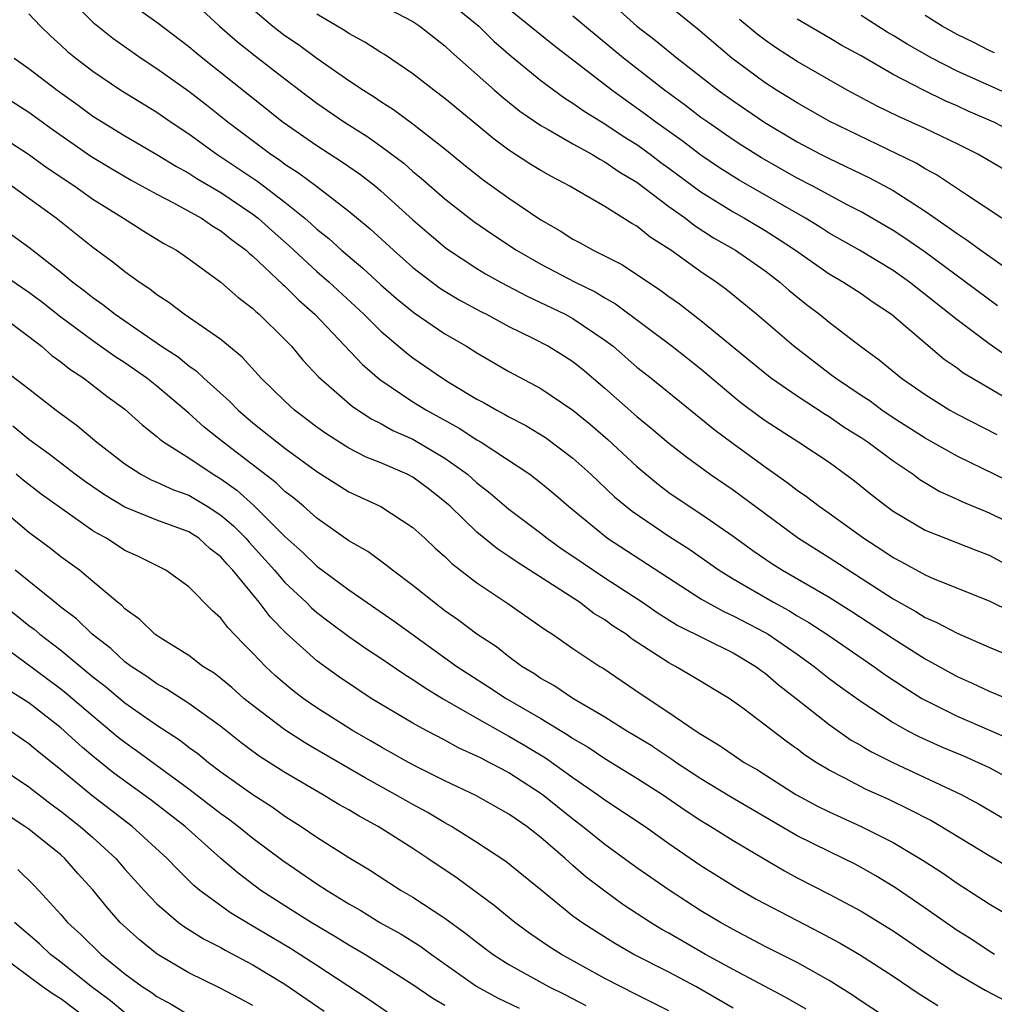
# Model space of a CAD drawing. Units: inches. Extents: x 2589000 to 2592000, y 1545000 to 1548000.
# Drawn here: x 2590008 to 2590069, y 1545416 to 1545477 of the extents above; entities that cross this region are included whole.
import ezdxf

# ---------------------------------------------------------------- set-up
doc = ezdxf.new("R2010")
doc.units = ezdxf.units.IN
doc.header["$MEASUREMENT"] = 0
doc.layers.add('LD25891545_2ft', color=125, linetype='Continuous')

msp = doc.modelspace()

# ---------------------------------------------------------------- linework, layer by layer
at = {"layer": 'LD25891545_2ft'}
for points, elevation in [([(2590069.793, 1545465), (2590067.456, 1545466.544), (2590065.715, 1545467.716), (2590065, 1545468.09), (2590064.443, 1545468.443), (2590059, 1545471.065), (2590057, 1545472.202), (2590055.712, 1545473), (2590055, 1545473.461), (2590052.926, 1545475), (2590050.807, 1545476.807), (2590047.495, 1545479.495)], 7188), ([(2590011, 1545479.261), (2590013, 1545477.257), (2590014.247, 1545476.247), (2590016.019, 1545475), (2590017, 1545474.358), (2590019, 1545472.931), (2590020.092, 1545472.092), (2590021.455, 1545471), (2590024.12, 1545469), (2590024.651, 1545468.651), (2590025, 1545468.384), (2590025.846, 1545467.846), (2590026.977, 1545467), (2590029, 1545465.451), (2590030.333, 1545464.332), (2590031.776, 1545463), (2590033, 1545461.924), (2590034.657, 1545460.657), (2590035, 1545460.435), (2590035.897, 1545459.897), (2590037.201, 1545459.201), (2590037.606, 1545459), (2590039, 1545458.244), (2590040.495, 1545457.505), (2590041.462, 1545457), (2590042.417, 1545456.417), (2590043, 1545456.04), (2590043.579, 1545455.579), (2590045, 1545454.372), (2590047, 1545452.606), (2590047.893, 1545451.892), (2590049, 1545450.948), (2590050.084, 1545450.084), (2590051.572, 1545449), (2590053, 1545448.029), (2590057.086, 1545445), (2590059, 1545443.803), (2590063, 1545441.218), (2590064.422, 1545440.422), (2590065, 1545440.058), (2590065.745, 1545439.745), (2590067, 1545439.069), (2590069, 1545438.205), (2590071, 1545437.369)], 7208), ([(2590014.804, 1545478.804), (2590017, 1545477.257), (2590019, 1545475.728), (2590019.39, 1545475.39), (2590019.872, 1545475), (2590022.734, 1545472.734), (2590024.882, 1545471), (2590027, 1545469.537), (2590028.546, 1545468.546), (2590029.725, 1545467.725), (2590030.655, 1545467), (2590031, 1545466.71), (2590033, 1545464.891), (2590034.015, 1545464.015), (2590035.107, 1545463.107), (2590037, 1545461.855), (2590037.529, 1545461.529), (2590038.473, 1545461), (2590040.131, 1545460.131), (2590042.517, 1545459), (2590043, 1545458.742), (2590045, 1545457.39), (2590045.503, 1545457), (2590047, 1545455.692), (2590047.882, 1545455), (2590051, 1545452.496), (2590051.811, 1545451.811), (2590053, 1545450.924), (2590055, 1545449.466), (2590056.446, 1545448.446), (2590057, 1545448.009), (2590057.603, 1545447.603), (2590058.391, 1545447), (2590059, 1545446.58), (2590061.185, 1545445), (2590062.29, 1545444.29), (2590063, 1545443.806), (2590063.53, 1545443.53), (2590065, 1545442.709), (2590065.516, 1545442.484), (2590069, 1545441.1), (2590070.403, 1545440.403)], 7206), ([(2590019, 1545478.783), (2590020.914, 1545477), (2590022.027, 1545476.028), (2590023.147, 1545475.147), (2590025, 1545473.707), (2590027, 1545472.195), (2590028.723, 1545471), (2590030.123, 1545470.123), (2590031, 1545469.498), (2590032.43, 1545468.43), (2590033, 1545467.919), (2590033.512, 1545467.512), (2590035, 1545466.203), (2590036.802, 1545464.802), (2590037.983, 1545463.983), (2590039.463, 1545463), (2590041, 1545462.124), (2590043.145, 1545461), (2590044.392, 1545460.392), (2590045, 1545460.017), (2590045.655, 1545459.655), (2590049.201, 1545457), (2590051, 1545455.581), (2590053, 1545453.883), (2590053.49, 1545453.49), (2590054.629, 1545452.629), (2590055, 1545452.363), (2590057.118, 1545451), (2590059, 1545449.748), (2590060.593, 1545448.593), (2590061.696, 1545447.696), (2590062.588, 1545447), (2590063, 1545446.7), (2590065, 1545445.509), (2590068.237, 1545444.237), (2590069, 1545443.95), (2590071, 1545442.861)], 7204), ([(2590030.562, 1545478.562), (2590033, 1545477.293), (2590033.439, 1545477), (2590035, 1545475.78), (2590035.393, 1545475.392), (2590038.091, 1545473), (2590038.578, 1545472.578), (2590039.688, 1545471.688), (2590041, 1545470.79), (2590041.459, 1545470.541), (2590043, 1545469.648), (2590044.173, 1545469), (2590044.684, 1545468.684), (2590045, 1545468.53), (2590045.892, 1545467.892), (2590047, 1545467.259), (2590049, 1545465.739), (2590050.024, 1545465), (2590050.567, 1545464.567), (2590051.785, 1545463.785), (2590053.162, 1545463), (2590055, 1545461.703), (2590055.931, 1545461), (2590056.498, 1545460.497), (2590057.601, 1545459.6), (2590058.403, 1545459), (2590059, 1545458.506), (2590060.974, 1545457), (2590062.143, 1545456.142), (2590063.527, 1545455), (2590065, 1545453.98), (2590066.549, 1545453), (2590067, 1545452.748), (2590069.493, 1545451.493)], 7198), ([(2590035, 1545478.744), (2590037.108, 1545477), (2590038.06, 1545476.06), (2590039.134, 1545475.134), (2590041, 1545473.601), (2590042.493, 1545472.493), (2590043, 1545472.194), (2590043.695, 1545471.695), (2590045, 1545470.908), (2590046.134, 1545470.134), (2590047, 1545469.601), (2590047.832, 1545469), (2590048.492, 1545468.492), (2590049, 1545468.132), (2590051, 1545466.641), (2590053, 1545465.407), (2590053.728, 1545465), (2590055, 1545464.242), (2590055.763, 1545463.763), (2590056.913, 1545463), (2590059, 1545461.527), (2590059.912, 1545461), (2590061, 1545460.288), (2590061.756, 1545459.756), (2590062.897, 1545459), (2590066.198, 1545456.199), (2590067, 1545455.645), (2590067.363, 1545455.363), (2590069.877, 1545453.877)], 7196), ([(2590009, 1545477.769), (2590009.723, 1545477), (2590010.377, 1545476.377), (2590011, 1545475.818), (2590011.418, 1545475.418), (2590011.928, 1545475), (2590013, 1545474.185), (2590014.751, 1545473), (2590017, 1545471.619), (2590017.891, 1545471), (2590019, 1545470.267), (2590020.745, 1545469), (2590023.301, 1545467.301), (2590025, 1545465.995), (2590026.237, 1545465), (2590026.648, 1545464.647), (2590027, 1545464.318), (2590027.741, 1545463.741), (2590028.546, 1545463), (2590029.874, 1545461.874), (2590031, 1545460.835), (2590031.98, 1545459.98), (2590033.081, 1545459.081), (2590035, 1545457.77), (2590036.349, 1545457), (2590037, 1545456.592), (2590039, 1545455.427), (2590041, 1545454.36), (2590043, 1545453.017), (2590044.101, 1545452.101), (2590045.173, 1545451.174), (2590047, 1545449.484), (2590048.353, 1545448.353), (2590049, 1545447.868), (2590050.265, 1545447), (2590051, 1545446.528), (2590053, 1545445.141), (2590054.241, 1545444.241), (2590055.426, 1545443.426), (2590056.093, 1545443), (2590059, 1545441.322), (2590060.427, 1545440.427), (2590063, 1545438.732), (2590065, 1545437.469), (2590067, 1545436.363), (2590067.953, 1545435.953), (2590069, 1545435.455), (2590071, 1545434.619)], 7210), ([(2590023, 1545478.057), (2590024.236, 1545477), (2590025, 1545476.414), (2590025.845, 1545475.846), (2590027, 1545475.011), (2590029, 1545473.615), (2590029.913, 1545473), (2590030.579, 1545472.579), (2590031, 1545472.285), (2590031.785, 1545471.785), (2590033, 1545470.901), (2590035, 1545469.342), (2590036.282, 1545468.282), (2590037.392, 1545467.391), (2590039, 1545466.244), (2590041, 1545464.906), (2590042.209, 1545464.209), (2590043, 1545463.7), (2590043.458, 1545463.459), (2590044.262, 1545463), (2590046.088, 1545462.088), (2590048.491, 1545460.491), (2590049, 1545460.107), (2590049.647, 1545459.647), (2590051, 1545458.611), (2590055, 1545455.316), (2590055.408, 1545455), (2590057, 1545453.903), (2590058.755, 1545452.755), (2590059, 1545452.613), (2590059.953, 1545451.953), (2590061, 1545451.306), (2590061.452, 1545451), (2590063, 1545449.834), (2590064.266, 1545449), (2590064.685, 1545448.684), (2590065.928, 1545447.928), (2590067, 1545447.454), (2590067.302, 1545447.302), (2590069, 1545446.596), (2590070.068, 1545446.068)], 7202), ([(2590071.793, 1545447.793), (2590067, 1545450.124), (2590065, 1545451.251), (2590063, 1545452.528), (2590062.302, 1545453), (2590061.561, 1545453.561), (2590061, 1545453.92), (2590059.396, 1545455), (2590059.18, 1545455.18), (2590059, 1545455.303), (2590056.797, 1545457), (2590054.464, 1545459), (2590052.557, 1545460.557), (2590051.955, 1545461), (2590051, 1545461.646), (2590049.114, 1545463), (2590047.823, 1545463.823), (2590047, 1545464.494), (2590046.678, 1545464.678), (2590045, 1545465.724), (2590043.26, 1545466.74), (2590042.811, 1545467), (2590041.619, 1545467.619), (2590041, 1545467.976), (2590040.365, 1545468.365), (2590039, 1545469.259), (2590038, 1545470), (2590037, 1545470.843), (2590035, 1545472.488), (2590034.307, 1545473), (2590033, 1545474.023), (2590031.222, 1545475.222), (2590031, 1545475.351), (2590030.003, 1545476.003), (2590029, 1545476.537), (2590028.725, 1545476.725), (2590027, 1545477.753)], 7200), ([(2590070.267, 1545456.267), (2590069, 1545457.153), (2590067, 1545458.645), (2590064.029, 1545461), (2590063, 1545461.73), (2590060.897, 1545463), (2590059, 1545464.075), (2590058.44, 1545464.44), (2590057.522, 1545465), (2590053.375, 1545467.375), (2590052.153, 1545468.153), (2590051, 1545468.936), (2590049.83, 1545469.83), (2590048.186, 1545471), (2590047.511, 1545471.512), (2590046.336, 1545472.337), (2590045.425, 1545473), (2590041.796, 1545475.797), (2590039, 1545478.055)], 7194), ([(2590045.941, 1545477.941), (2590047, 1545477.005), (2590048.133, 1545476.133), (2590049.51, 1545475), (2590052.074, 1545473), (2590053, 1545472.33), (2590054.982, 1545470.982), (2590057, 1545469.776), (2590058.461, 1545469), (2590059, 1545468.724), (2590061.529, 1545467.529), (2590063, 1545466.729), (2590065, 1545465.434), (2590066.451, 1545464.451), (2590067, 1545464.04), (2590067.639, 1545463.639), (2590068.477, 1545463), (2590069.961, 1545461.961)], 7190), ([(2590071, 1545472.406), (2590069, 1545473.286), (2590067, 1545474.192), (2590065.434, 1545475), (2590063.882, 1545475.882), (2590063, 1545476.427), (2590062.633, 1545476.633), (2590061, 1545477.657)], 7182), ([(2590069.34, 1545475.34), (2590069, 1545475.489), (2590068.011, 1545476.011), (2590067, 1545476.489), (2590066.077, 1545477), (2590065, 1545477.658)], 7180), ([(2590069.522, 1545459.522), (2590065, 1545462.872), (2590063.746, 1545463.746), (2590063, 1545464.234), (2590061, 1545465.397), (2590060.185, 1545465.815), (2590057.981, 1545467), (2590057, 1545467.512), (2590054.774, 1545468.774), (2590053.546, 1545469.546), (2590053, 1545469.902), (2590051.418, 1545471), (2590051, 1545471.302), (2590050.04, 1545472.04), (2590048.709, 1545473), (2590046.162, 1545475), (2590043, 1545477.617)], 7192), ([(2590070.011, 1545468.011), (2590068.307, 1545469), (2590067, 1545469.648), (2590065, 1545470.605), (2590063.349, 1545471.349), (2590062.009, 1545472.009), (2590060.139, 1545473), (2590059, 1545473.639), (2590057, 1545474.796), (2590055.662, 1545475.662), (2590055, 1545476.121), (2590054.504, 1545476.504), (2590053.409, 1545477.409)], 7186), ([(2590070.428, 1545470.428), (2590069.3, 1545471), (2590067.694, 1545471.694), (2590067, 1545472.014), (2590066.304, 1545472.304), (2590064.901, 1545473), (2590063, 1545473.989), (2590061, 1545475.139), (2590059.8, 1545475.8), (2590059, 1545476.279), (2590057, 1545477.435)], 7184), ([(2590008.085, 1545475), (2590009, 1545474.357), (2590010.766, 1545473), (2590012.072, 1545472.073), (2590013, 1545471.384), (2590015, 1545470.151), (2590017, 1545468.977), (2590018.226, 1545468.225), (2590019, 1545467.811), (2590019.489, 1545467.489), (2590021, 1545466.609), (2590023, 1545465.263), (2590023.336, 1545465), (2590024.204, 1545464.204), (2590025.275, 1545463.275), (2590027, 1545461.675), (2590027.773, 1545461), (2590029.934, 1545459), (2590031, 1545457.953), (2590032.591, 1545456.591), (2590033, 1545456.279), (2590034.837, 1545455), (2590035.266, 1545454.734), (2590037, 1545453.698), (2590037.456, 1545453.456), (2590038.235, 1545453), (2590038.743, 1545452.743), (2590039, 1545452.583), (2590040.052, 1545452.052), (2590041.293, 1545451.293), (2590043, 1545450.011), (2590044.119, 1545449), (2590045.6, 1545447.6), (2590046.69, 1545446.69), (2590049, 1545445.144), (2590050.298, 1545444.298), (2590052.134, 1545443), (2590053, 1545442.461), (2590055.521, 1545441), (2590056.482, 1545440.482), (2590057, 1545440.162), (2590057.741, 1545439.741), (2590058.87, 1545439), (2590061.795, 1545437), (2590062.493, 1545436.493), (2590063.69, 1545435.69), (2590064.798, 1545435), (2590065, 1545434.881), (2590067, 1545433.893), (2590070.416, 1545432.416)], 7212), ([(2590006.828, 1545473), (2590009, 1545471.622), (2590010.519, 1545470.519), (2590012.874, 1545468.874), (2590014.119, 1545468.119), (2590015.385, 1545467.385), (2590017, 1545466.497), (2590018.028, 1545465.972), (2590019.791, 1545465), (2590020.503, 1545464.504), (2590021, 1545464.211), (2590021.662, 1545463.661), (2590022.577, 1545463), (2590022.791, 1545462.791), (2590023, 1545462.633), (2590024.868, 1545460.868), (2590025, 1545460.759), (2590025.87, 1545459.87), (2590026.865, 1545459), (2590029.851, 1545455.851), (2590030.931, 1545454.932), (2590033, 1545453.532), (2590033.852, 1545453), (2590035.887, 1545451.887), (2590037, 1545451.155), (2590037.268, 1545451), (2590040.296, 1545449), (2590040.704, 1545448.704), (2590041, 1545448.466), (2590041.798, 1545447.798), (2590042.714, 1545447), (2590045.152, 1545445), (2590051, 1545441.222), (2590051.371, 1545441), (2590052.418, 1545440.418), (2590053, 1545440.161), (2590055, 1545439.117), (2590055.199, 1545439), (2590057, 1545437.758), (2590058.062, 1545437), (2590059, 1545436.25), (2590059.716, 1545435.716), (2590061, 1545434.799), (2590063, 1545433.498), (2590063.891, 1545433), (2590064.618, 1545432.618), (2590065.995, 1545431.995), (2590066.129, 1545431.939), (2590067.405, 1545431.405), (2590068.328, 1545431), (2590069, 1545430.675), (2590071, 1545429.606)], 7214), ([(2590007, 1545470.27), (2590008.968, 1545469), (2590010.147, 1545468.147), (2590011.864, 1545467), (2590013, 1545466.196), (2590014.923, 1545465), (2590016.187, 1545464.187), (2590017.431, 1545463.431), (2590018.229, 1545463), (2590019, 1545462.472), (2590020.998, 1545461.002), (2590022.063, 1545460.063), (2590023, 1545459.359), (2590023.178, 1545459.178), (2590023.395, 1545459), (2590025, 1545457.426), (2590025.401, 1545457), (2590026.126, 1545456.125), (2590027.09, 1545455.091), (2590029.231, 1545453.231), (2590030.441, 1545452.441), (2590031, 1545452.173), (2590031.746, 1545451.746), (2590033, 1545451.188), (2590035, 1545450.017), (2590036.405, 1545449), (2590037, 1545448.464), (2590037.819, 1545447.819), (2590039, 1545446.82), (2590041, 1545445.312), (2590041.388, 1545445), (2590042.328, 1545444.328), (2590043, 1545443.883), (2590044.274, 1545443), (2590045, 1545442.522), (2590047.349, 1545441), (2590048.33, 1545440.33), (2590049.562, 1545439.561), (2590053, 1545437.838), (2590054.424, 1545437), (2590054.75, 1545436.75), (2590055, 1545436.583), (2590055.849, 1545435.849), (2590056.955, 1545435), (2590059, 1545433.37), (2590060.393, 1545432.392), (2590061, 1545432.052), (2590061.189, 1545431.939), (2590061.658, 1545431.658), (2590062.993, 1545430.993), (2590067.255, 1545429), (2590068.387, 1545428.387), (2590071, 1545426.856)], 7216), ([(2590070.362, 1545424.362), (2590069, 1545425.162), (2590065.979, 1545427), (2590065.357, 1545427.357), (2590064.044, 1545428.044), (2590062.69, 1545428.69), (2590061.313, 1545429.313), (2590059.979, 1545430.021), (2590059, 1545430.515), (2590058.207, 1545431), (2590057.475, 1545431.475), (2590057, 1545431.849), (2590056.872, 1545431.939), (2590056.322, 1545432.322), (2590053.608, 1545434.392), (2590052.766, 1545435), (2590050.415, 1545436.415), (2590049.408, 1545437), (2590049, 1545437.209), (2590046.705, 1545438.705), (2590046.327, 1545439), (2590045.52, 1545439.52), (2590045, 1545439.898), (2590044.31, 1545440.31), (2590043.4, 1545441), (2590042.247, 1545441.753), (2590039.503, 1545443.503), (2590039, 1545443.861), (2590038.312, 1545444.312), (2590037, 1545445.384), (2590035.317, 1545447), (2590035, 1545447.286), (2590034.041, 1545448.041), (2590033, 1545448.816), (2590032.637, 1545449), (2590031, 1545449.706), (2590030.078, 1545450.078), (2590029, 1545450.632), (2590027.557, 1545451.557), (2590027, 1545451.953), (2590025.606, 1545453), (2590025, 1545453.564), (2590023.515, 1545455), (2590022.322, 1545456.323), (2590021, 1545457.414), (2590018.708, 1545459), (2590017.742, 1545459.742), (2590017, 1545460.212), (2590016.564, 1545460.564), (2590015.885, 1545461), (2590015, 1545461.64), (2590014.256, 1545462.257), (2590013, 1545463.173), (2590010.714, 1545465), (2590007.926, 1545467)], 7218), ([(2590007, 1545464.619), (2590009, 1545463.194), (2590011, 1545461.627), (2590011.754, 1545461), (2590012.471, 1545460.471), (2590013, 1545460.042), (2590013.617, 1545459.617), (2590014.383, 1545459), (2590017.297, 1545457), (2590018.33, 1545456.33), (2590019, 1545455.774), (2590019.462, 1545455.462), (2590019.934, 1545455), (2590021.549, 1545453.549), (2590022.075, 1545453), (2590023, 1545452.22), (2590025, 1545450.638), (2590027, 1545449.179), (2590029, 1545447.904), (2590030.988, 1545446.988), (2590033, 1545445.672), (2590033.737, 1545445), (2590034.384, 1545444.384), (2590035, 1545443.859), (2590035.431, 1545443.431), (2590037, 1545442.227), (2590038.931, 1545440.931), (2590041.276, 1545439.276), (2590041.723, 1545439), (2590043, 1545438.125), (2590044.68, 1545437), (2590044.882, 1545436.882), (2590047.254, 1545435.254), (2590049, 1545434.112), (2590050.631, 1545433), (2590051, 1545432.76), (2590052.104, 1545432.104), (2590052.337, 1545431.939), (2590053, 1545431.465), (2590053.692, 1545431), (2590054.527, 1545430.527), (2590056.923, 1545429), (2590058.272, 1545428.272), (2590059, 1545427.905), (2590061.009, 1545427), (2590063, 1545425.992), (2590064.876, 1545424.876), (2590066.088, 1545424.088), (2590067, 1545423.46), (2590069, 1545422.166), (2590070.975, 1545421)], 7220), ([(2590069.346, 1545419), (2590069, 1545419.206), (2590067.926, 1545419.926), (2590067, 1545420.492), (2590065, 1545421.895), (2590063.15, 1545423.15), (2590061.915, 1545423.915), (2590061, 1545424.439), (2590060.632, 1545424.632), (2590059.902, 1545425), (2590059, 1545425.42), (2590057, 1545426.415), (2590052.849, 1545428.849), (2590051, 1545429.98), (2590049.437, 1545431), (2590049.186, 1545431.186), (2590049, 1545431.297), (2590048.053, 1545431.939), (2590047.985, 1545431.985), (2590046.295, 1545433), (2590045, 1545433.827), (2590042.983, 1545435), (2590041.805, 1545435.805), (2590041, 1545436.249), (2590040.555, 1545436.556), (2590039.809, 1545437), (2590039, 1545437.592), (2590038.214, 1545438.214), (2590036.994, 1545439), (2590035.869, 1545439.869), (2590035, 1545440.474), (2590034.3, 1545441), (2590033, 1545442.057), (2590031.72, 1545443), (2590031.326, 1545443.327), (2590030.173, 1545444.173), (2590029, 1545444.852), (2590027, 1545446.255), (2590026.154, 1545447), (2590025.527, 1545447.527), (2590025, 1545447.928), (2590024.458, 1545448.458), (2590021.15, 1545451), (2590019.954, 1545451.954), (2590019, 1545452.815), (2590017, 1545454.507), (2590016.379, 1545455), (2590015, 1545455.96), (2590014.367, 1545456.367), (2590013, 1545457.345), (2590011, 1545458.813), (2590009.785, 1545459.785), (2590009, 1545460.364), (2590007, 1545461.708)], 7222), ([(2590007.128, 1545459), (2590009, 1545457.605), (2590009.785, 1545457), (2590010.425, 1545456.425), (2590011, 1545456.023), (2590011.564, 1545455.564), (2590012.436, 1545455), (2590013.872, 1545453.872), (2590015, 1545453.069), (2590016.081, 1545452.081), (2590017, 1545451.363), (2590017.186, 1545451.185), (2590017.441, 1545451), (2590019, 1545450.021), (2590020.511, 1545449), (2590021, 1545448.712), (2590022, 1545447.999), (2590023.056, 1545447.056), (2590025, 1545445.106), (2590026.117, 1545444.117), (2590027, 1545443.264), (2590029, 1545441.783), (2590031.83, 1545439.83), (2590032.958, 1545439), (2590035.75, 1545437), (2590036.502, 1545436.502), (2590037.729, 1545435.729), (2590038.823, 1545435), (2590041, 1545433.737), (2590042.706, 1545432.706), (2590043, 1545432.501), (2590043.947, 1545431.94), (2590045, 1545431.251), (2590047, 1545430.021), (2590048.589, 1545429), (2590050.013, 1545428.013), (2590051, 1545427.372), (2590051.619, 1545427), (2590053, 1545426.127), (2590056.214, 1545424.214), (2590057, 1545423.787), (2590059, 1545422.761), (2590061, 1545421.7), (2590063, 1545420.482), (2590065.165, 1545419), (2590067, 1545417.78), (2590068.761, 1545416.761), (2590070.073, 1545416.073)], 7224), ([(2590007.494, 1545455.494), (2590009, 1545454.339), (2590010.709, 1545453), (2590012.03, 1545452.031), (2590013.238, 1545451), (2590015, 1545449.651), (2590015.996, 1545449), (2590016.652, 1545448.652), (2590017, 1545448.515), (2590018.034, 1545448.035), (2590019, 1545447.686), (2590020.151, 1545447), (2590021, 1545446.453), (2590021.779, 1545445.779), (2590022.55, 1545445), (2590022.756, 1545444.756), (2590024.348, 1545443), (2590025, 1545442.247), (2590026.334, 1545441), (2590026.664, 1545440.664), (2590027, 1545440.372), (2590027.774, 1545439.774), (2590029, 1545438.873), (2590030.099, 1545438.099), (2590031, 1545437.506), (2590032.485, 1545436.485), (2590033, 1545436.174), (2590033.691, 1545435.691), (2590034.845, 1545435), (2590037, 1545433.754), (2590038.763, 1545432.763), (2590039, 1545432.647), (2590040.037, 1545432.037), (2590040.199, 1545431.939), (2590041.28, 1545431.28), (2590043, 1545430.047), (2590044.542, 1545429), (2590045, 1545428.662), (2590047.501, 1545427), (2590049, 1545425.934), (2590051, 1545424.56), (2590053.189, 1545423.189), (2590054.457, 1545422.457), (2590057, 1545421.11), (2590058.397, 1545420.397), (2590059.699, 1545419.699), (2590060.905, 1545419), (2590063, 1545417.633), (2590064.575, 1545416.574), (2590065.8, 1545415.8)], 7226), ([(2590063, 1545414.77), (2590061, 1545416.082), (2590060.457, 1545416.458), (2590059, 1545417.37), (2590057, 1545418.501), (2590055, 1545419.501), (2590053, 1545420.551), (2590052.209, 1545421), (2590051, 1545421.732), (2590049.005, 1545423.005), (2590047, 1545424.416), (2590045, 1545425.868), (2590043.604, 1545427), (2590043, 1545427.452), (2590041.07, 1545429), (2590039, 1545430.353), (2590038.566, 1545430.566), (2590037.772, 1545431), (2590037.253, 1545431.253), (2590037, 1545431.396), (2590035.89, 1545431.89), (2590035.802, 1545431.939), (2590035, 1545432.382), (2590033.816, 1545433), (2590033, 1545433.453), (2590030.398, 1545435), (2590029.547, 1545435.547), (2590028.356, 1545436.356), (2590027, 1545437.341), (2590025.08, 1545439.08), (2590024.084, 1545440.084), (2590023.4, 1545441), (2590021.746, 1545443), (2590021.382, 1545443.382), (2590021, 1545443.836), (2590020.339, 1545444.339), (2590019.611, 1545445), (2590019, 1545445.397), (2590017, 1545446.141), (2590015, 1545446.946), (2590013.717, 1545447.717), (2590012.529, 1545448.529), (2590011.89, 1545449), (2590010.262, 1545450.262), (2590009, 1545451.172), (2590007.999, 1545451.999)], 7228), ([(2590057.578, 1545415.577), (2590056.31, 1545416.31), (2590053, 1545418.048), (2590051.279, 1545419), (2590049, 1545420.322), (2590048.561, 1545420.561), (2590047.844, 1545421), (2590046.125, 1545422.125), (2590045, 1545422.943), (2590043.829, 1545423.829), (2590043, 1545424.565), (2590042.759, 1545424.759), (2590042.513, 1545425), (2590041, 1545426.308), (2590040.107, 1545427), (2590039.444, 1545427.444), (2590039, 1545427.773), (2590036.932, 1545428.932), (2590035, 1545429.841), (2590033.323, 1545430.677), (2590032.712, 1545431), (2590031.626, 1545431.626), (2590031.05, 1545431.939), (2590031, 1545431.966), (2590030.355, 1545432.354), (2590029.228, 1545433), (2590027, 1545434.415), (2590026.148, 1545435), (2590025.496, 1545435.496), (2590025, 1545435.909), (2590024.412, 1545436.412), (2590023.777, 1545437), (2590023, 1545437.823), (2590022.407, 1545438.407), (2590021.423, 1545439.423), (2590021, 1545440.016), (2590020.476, 1545440.476), (2590019, 1545441.967), (2590017.557, 1545443), (2590015.856, 1545443.856), (2590015, 1545444.248), (2590013.846, 1545445), (2590013.291, 1545445.291), (2590013, 1545445.477), (2590009.765, 1545447.765), (2590008.639, 1545448.639), (2590008.215, 1545449)], 7230), ([(2590053, 1545415.637), (2590050.672, 1545417), (2590049, 1545417.888), (2590046.812, 1545419), (2590045.657, 1545419.657), (2590044.425, 1545420.425), (2590043.545, 1545421), (2590043, 1545421.4), (2590041.008, 1545423.008), (2590038.81, 1545424.81), (2590037, 1545425.997), (2590035.412, 1545427), (2590035, 1545427.222), (2590033.884, 1545427.884), (2590033, 1545428.357), (2590031.893, 1545429), (2590030.023, 1545430.023), (2590026.737, 1545431.939), (2590026.233, 1545432.233), (2590025, 1545433.027), (2590023, 1545434.549), (2590022.442, 1545435), (2590021.679, 1545435.679), (2590021, 1545436.247), (2590020.571, 1545436.571), (2590019.88, 1545437), (2590019, 1545437.672), (2590017.249, 1545438.751), (2590016.881, 1545439), (2590015.932, 1545439.932), (2590015, 1545440.592), (2590014.802, 1545440.802), (2590014.546, 1545441), (2590013, 1545442.31), (2590012.155, 1545443), (2590011, 1545443.851), (2590010.358, 1545444.358), (2590009, 1545445.362), (2590007.04, 1545447)], 7232), ([(2590049, 1545415.467), (2590047, 1545416.467), (2590045, 1545417.502), (2590042.282, 1545419), (2590041.498, 1545419.498), (2590040.307, 1545420.307), (2590039.36, 1545421), (2590038.066, 1545422.066), (2590035.756, 1545423.756), (2590033.927, 1545425), (2590033, 1545425.611), (2590030.836, 1545427), (2590029.632, 1545427.632), (2590029, 1545428.025), (2590028.376, 1545428.376), (2590027.351, 1545429), (2590025, 1545430.367), (2590023.392, 1545431.392), (2590022.656, 1545431.939), (2590022.245, 1545432.245), (2590021, 1545433.235), (2590019, 1545434.679), (2590017.588, 1545435.589), (2590017, 1545435.904), (2590016.367, 1545436.367), (2590015.386, 1545437), (2590015, 1545437.291), (2590014.118, 1545438.118), (2590012.96, 1545439), (2590011.973, 1545439.973), (2590011, 1545440.698), (2590010.619, 1545441), (2590008.144, 1545443)], 7234), ([(2590007.204, 1545441), (2590009, 1545439.558), (2590009.321, 1545439.321), (2590009.69, 1545439), (2590011, 1545438.003), (2590013, 1545436.347), (2590013.76, 1545435.76), (2590015, 1545434.718), (2590017, 1545433.318), (2590018.409, 1545432.409), (2590019, 1545431.947), (2590019.011, 1545431.939), (2590019.55, 1545431.55), (2590020.216, 1545431), (2590021, 1545430.406), (2590023, 1545428.982), (2590024.212, 1545428.212), (2590025, 1545427.647), (2590026.014, 1545427), (2590027, 1545426.323), (2590029, 1545425.057), (2590030.289, 1545424.289), (2590031.491, 1545423.491), (2590032.262, 1545423), (2590033, 1545422.571), (2590035, 1545421.265), (2590036.312, 1545420.312), (2590037, 1545419.761), (2590038.011, 1545419), (2590039, 1545418.367), (2590041.477, 1545417), (2590042.493, 1545416.493), (2590043.801, 1545415.801)], 7236), ([(2590006.73, 1545438.73), (2590008.65, 1545437.35), (2590011, 1545435.6), (2590011.335, 1545435.334), (2590013, 1545433.899), (2590014.584, 1545432.584), (2590015, 1545432.254), (2590015.447, 1545431.939), (2590015.735, 1545431.735), (2590019, 1545429.352), (2590021, 1545427.802), (2590021.474, 1545427.474), (2590022.108, 1545427), (2590023, 1545426.272), (2590024.861, 1545424.861), (2590027, 1545423.412), (2590027.634, 1545423), (2590029, 1545422.168), (2590029.742, 1545421.742), (2590030.939, 1545421), (2590032.263, 1545420.263), (2590033.492, 1545419.492), (2590034.155, 1545419), (2590036.991, 1545416.991), (2590038.292, 1545416.292), (2590039.64, 1545415.64)], 7238), ([(2590035, 1545415.816), (2590034.245, 1545416.245), (2590033, 1545417.104), (2590031, 1545418.379), (2590029.997, 1545419), (2590029, 1545419.583), (2590028.126, 1545420.125), (2590026.65, 1545421), (2590025, 1545422.034), (2590023.503, 1545423), (2590022.073, 1545424.073), (2590021, 1545425.003), (2590018.758, 1545427), (2590016.64, 1545428.64), (2590014.317, 1545430.317), (2590013, 1545431.383), (2590012.351, 1545431.939), (2590012.129, 1545432.129), (2590011, 1545433.157), (2590009, 1545434.724), (2590007.605, 1545435.604)], 7240), ([(2590031.396, 1545415.396), (2590030.203, 1545416.203), (2590027, 1545418.306), (2590025.359, 1545419.359), (2590022.847, 1545420.847), (2590021.605, 1545421.604), (2590019.683, 1545423), (2590019.309, 1545423.309), (2590018.298, 1545424.298), (2590017.652, 1545425), (2590015.452, 1545427), (2590012.928, 1545428.928), (2590011, 1545430.538), (2590009.632, 1545431.632), (2590009.27, 1545431.939), (2590009, 1545432.167), (2590007.78, 1545433)], 7242), ([(2590007, 1545430.81), (2590009, 1545429.478), (2590010.392, 1545428.392), (2590011, 1545427.958), (2590012.205, 1545427), (2590013, 1545426.296), (2590014.425, 1545425), (2590015, 1545424.335), (2590016.203, 1545423), (2590017, 1545422.157), (2590018.343, 1545421), (2590018.719, 1545420.719), (2590019.954, 1545419.954), (2590021, 1545419.432), (2590021.27, 1545419.27), (2590023, 1545418.345), (2590025, 1545417.148), (2590027.454, 1545415.454)], 7244), ([(2590023, 1545415.813), (2590022.215, 1545416.215), (2590020.914, 1545416.914), (2590019, 1545417.854), (2590017.012, 1545419.012), (2590015.903, 1545419.903), (2590014.707, 1545421), (2590013.903, 1545421.903), (2590013, 1545423.033), (2590012.066, 1545424.065), (2590011.252, 1545425), (2590011, 1545425.223), (2590009, 1545426.822), (2590008.75, 1545427), (2590007, 1545428.129)], 7246), ([(2590008.305, 1545424.306), (2590009.318, 1545423.318), (2590009.627, 1545423), (2590011, 1545421.493), (2590011.412, 1545421), (2590012.247, 1545420.247), (2590013.515, 1545419), (2590015, 1545417.789), (2590016.077, 1545417), (2590016.639, 1545416.639), (2590017, 1545416.366), (2590017.893, 1545415.893), (2590019, 1545415.23)], 7248), ([(2590015, 1545415.353), (2590014.107, 1545416.106), (2590012.884, 1545417), (2590011, 1545418.519), (2590010.359, 1545419), (2590009.659, 1545419.659), (2590008.099, 1545421)], 7250), ([(2590012.627, 1545415), (2590011, 1545416.218), (2590010.51, 1545416.51), (2590009.822, 1545417), (2590007.124, 1545419)], 7252)]:
    msp.add_lwpolyline(points, dxfattribs=dict(at, elevation=elevation))

doc.saveas('drawing.dxf')
